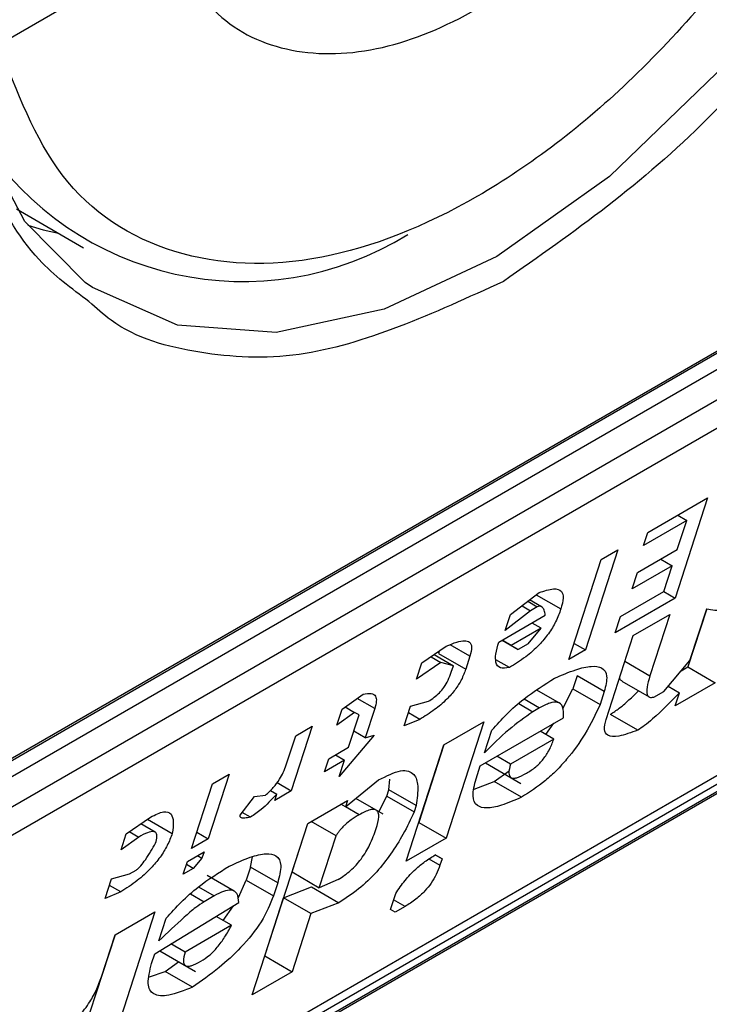
# Model space of a CAD drawing. Extents: x 0.4 to 10.6, y 0.4 to 8.1.
# Drawn here: x 4 to 4, y 6.1 to 6.1 of the extents above; entities that cross this region are included whole.
import ezdxf

# ---------------------------------------------------------------- set-up
doc = ezdxf.new("R2010")
doc.units = 0
doc.linetypes.add('SLD-SOLID', pattern=[0])
doc.layers.get('0').update_dxf_attribs({"linetype": 'CONTINUOUS'})

msp = doc.modelspace()

# ---------------------------------------------------------------- linework, layer by layer
at = {"color": 7, "linetype": 'SLD-SOLID'}
for p, q in [((4.010502300192916, 6.136477031968362), (4.012938946111763, 6.137883677716017)), ((4.007401672551975, 6.124400019051602), (4.028002421295204, 6.13629257816083)), ((4.007228597240521, 6.124268252178903), (4.027797981342576, 6.136142704866187)), ((4.028002421295204, 6.136024684193677), (4.007401672551975, 6.124132125084448)), ((4.00707688597269, 6.12351599943573), (4.028327207874489, 6.135783549147502)), ((4.028262686747611, 6.135337094799969), (4.007012364845811, 6.123069545088197)), ((4.010750904152118, 6.134131088127242), (4.011710760367824, 6.133576974928546)), ((4.019762485724793, 6.129514169633713), (4.020615850245694, 6.130006806485558)), ((4.020615850245694, 6.130006806485558), (4.020152083594204, 6.128577397533439)), ((4.002947302114033, 6.11551512156776), (4.027688134078995, 6.129797699847906)), ((4.020318963726067, 6.129685523079514), (4.019702644869034, 6.129329729776622)), ((4.020184321794157, 6.129270533381174), (4.020318963726067, 6.129685523079514)), ((4.020189137243326, 6.129760470312704), (4.020318963726067, 6.129685523079514)), ((4.019702644869034, 6.129329729776622), (4.019762485724793, 6.129514169633713)), ((4.019335803791781, 6.129267851396816), (4.018872037140292, 6.127838442444697)), ((4.019098758127914, 6.129131007847862), (4.019335803791781, 6.129267851396816)), ((4.01961541233185, 6.128942108939295), (4.020184321794157, 6.129270533381174)), ((4.005067762409908, 6.116995898550805), (4.026254172532786, 6.129226552777946)), ((4.018634991476423, 6.127701598895743), (4.019098758127914, 6.129131007847862)), ((4.019947237600572, 6.129133667589487), (4.020109520718004, 6.129039983539915)), ((4.020109520718004, 6.129039983539915), (4.019540611255697, 6.128711559098036)), ((4.019989839006489, 6.128671103825743), (4.020109520718004, 6.129039983539915)), ((4.025888385992065, 6.128886799021885), (4.005287637248835, 6.116994239912657)), ((4.019540611255697, 6.128711559098036), (4.01961541233185, 6.128942108939295)), ((4.02574747447331, 6.128700251543), (4.00514672573008, 6.11680769243377)), ((4.019373520149457, 6.128315310522852), (4.019989839006489, 6.128671103825743)), ((4.019989800476772, 6.128671081583011), (4.020152083594204, 6.128577397533439)), ((4.017803751479433, 6.128345942854554), (4.018212944432682, 6.128657112119173)), ((4.018049239345996, 6.128532623192778), (4.018185552751255, 6.128453931138928)), ((4.018246744736397, 6.128454539432237), (4.018076100944982, 6.128553049996165)), ((4.020152083594204, 6.128577397533439), (4.019298719073302, 6.128084760681594)), ((4.018090734616681, 6.128399193794954), (4.017728950403279, 6.128115393013295)), ((4.017967403429818, 6.128470391373646), (4.018090734616681, 6.128399193794954)), ((4.018185552751255, 6.128453931138928), (4.018090734616681, 6.128399193794954)), ((4.020604063138832, 6.128425975224091), (4.020334716510555, 6.127595802376505)), ((4.020364476681337, 6.127688221820915), (4.020603840104363, 6.128425981249249)), ((4.017636660373196, 6.127949694279379), (4.018300387970073, 6.128332856065229)), ((4.017728950403279, 6.128115393013295), (4.017803751479433, 6.128345942854554)), ((4.019298719073302, 6.128084760681594), (4.019373520149457, 6.128315310522852)), ((4.019555781795588, 6.128045791733258), (4.02007728251805, 6.12834684769218)), ((4.02007728251805, 6.12834684769218), (4.019793038511324, 6.127470758550159)), ((4.018240547088486, 6.128148416128528), (4.017813865155474, 6.127902097891631)), ((4.018053439578707, 6.127927980428685), (4.018240547088486, 6.128148416128528)), ((4.018240547088486, 6.128148416128528), (4.018110720549706, 6.128223363394068)), ((4.017684015662588, 6.127977031906047), (4.017911212049412, 6.127845874223704)), ((4.017813865155474, 6.127902097891631), (4.017684038616694, 6.127977045157171)), ((4.019166816220252, 6.126846932622398), (4.019555781795588, 6.128045791733258)), ((4.016538665220089, 6.127653097670379), (4.016885489238923, 6.127890788547472)), ((4.016786686081147, 6.127823075217495), (4.016775871205632, 6.127789741902501)), ((4.017911212049412, 6.127845874223704), (4.017813865155474, 6.127902097891631)), ((4.018053439578707, 6.127927980428685), (4.017911212049412, 6.127845874223704)), ((4.018872037140292, 6.127838442444697), (4.018634991476423, 6.127701598895743)), ((4.018709780396287, 6.127932111269214), (4.018872037140292, 6.127838442444697)), ((4.016668693333155, 6.127742210576529), (4.01681068816277, 6.127660238706213)), ((4.016712017296716, 6.127771902034845), (4.016987892970882, 6.127612642398086)), ((4.016775871205632, 6.127789741902501), (4.017165097804824, 6.127565046169571)), ((4.01722493863475, 6.12774948594704), (4.017165097804824, 6.127565046169571)), ((4.017789001578531, 6.127587955521425), (4.017595945017938, 6.127699404701592)), ((4.01999026035202, 6.127247349665123), (4.020364476681337, 6.127688221820915)), ((4.01681068816277, 6.127660238706213), (4.016463864169765, 6.12742254790873)), ((4.016463864169765, 6.12742254790873), (4.016538665220089, 6.127653097670379)), ((4.016987892970882, 6.127612642398086), (4.01681068816277, 6.127660238706213)), ((4.016957972555919, 6.127520422509352), (4.016987892970882, 6.127612642398086)), ((4.020239251844855, 6.127540691798055), (4.020334716510556, 6.127595802376502)), ((4.020334716510555, 6.127595802376505), (4.020723943109748, 6.127371106643573)), ((4.01875251569879, 6.127469363254459), (4.018692674920527, 6.127284923636227)), ((4.019141742297981, 6.127244667521529), (4.01875251569879, 6.127469363254459)), ((4.018500766441224, 6.127080660664838), (4.018181404003506, 6.127265024675834)), ((4.018547836005892, 6.127005076521365), (4.018692674920527, 6.127284923636227)), ((4.018692674920527, 6.127284923636227), (4.019081901519718, 6.127060227903296)), ((4.019392874941131, 6.12739283066094), (4.019781926232185, 6.127168236131243)), ((4.020052604505981, 6.127320798628742), (4.020214874529031, 6.127227122138397)), ((4.020723943109748, 6.127371106643573), (4.02015503364744, 6.127042682201695)), ((4.015400846295472, 6.126996248786619), (4.015700260264702, 6.127206570424645)), ((4.019141742297981, 6.127244667521529), (4.019081901519718, 6.127060227903296)), ((4.019848032822723, 6.127165243460137), (4.01999026035202, 6.127247349665123)), ((4.02015503364744, 6.127042682201695), (4.020214874529031, 6.127227122138397)), ((4.015326045245149, 6.126765699024971), (4.015400846295472, 6.126996248786619)), ((4.015443591064931, 6.127026274606565), (4.015578051103582, 6.126948652478483)), ((4.015865033611784, 6.127001903120449), (4.015730391679871, 6.1265869134221)), ((4.016286870361859, 6.126758267325578), (4.016376631632581, 6.127034927071403)), ((4.016376631632581, 6.127034927071403), (4.016631165595499, 6.127106919134961)), ((4.018218423271114, 6.127011435855145), (4.018123605136545, 6.126956698511178)), ((4.015578051103582, 6.126948652478483), (4.015326045245149, 6.126765699024971)), ((4.015493346016004, 6.126450069873147), (4.015642948168312, 6.126911169555667)), ((4.015642948168312, 6.126911169555667), (4.015578051103582, 6.126948652478483)), ((4.01650895512462, 6.126849000432689), (4.016286870361859, 6.126758267325578)), ((4.01650895512462, 6.126849000432689), (4.016346698828878, 6.126942668998431)), ((4.017372644321768, 6.126185915430325), (4.018557872641108, 6.126870133175095)), ((4.019618572730414, 6.126695516338219), (4.019229346131226, 6.126920212071146)), ((4.014974163052702, 6.126749929793613), (4.014674958799747, 6.125827730587803)), ((4.014737117388833, 6.126613086244659), (4.014974163052702, 6.126749929793613)), ((4.016853461358466, 6.12648577535079), (4.017422371475655, 6.126814200170724)), ((4.017422371475655, 6.126814200170724), (4.01688380374801, 6.125154241377346)), ((4.018307411178441, 6.126631505953396), (4.018423276463372, 6.126792432455594)), ((4.014602475482754, 6.126198096625932), (4.014737117388833, 6.126613086244659)), ((4.015857659669482, 6.126622910100582), (4.015358704109923, 6.12603508025442)), ((4.015730391679871, 6.1265869134221), (4.015568134935867, 6.126680582246618)), ((4.015730391679871, 6.1265869134221), (4.015857659669482, 6.126622910100582)), ((4.017432485203357, 6.126370355367026), (4.017537206668646, 6.126693125017407)), ((4.018420701975665, 6.126566104568267), (4.017804383118631, 6.126210311265376)), ((4.018420701975664, 6.126566104568267), (4.018225962279582, 6.126678525401872)), ((4.01520889095741, 6.12628585746318), (4.015493346016004, 6.126450069873147)), ((4.016314893630823, 6.124825816557412), (4.016853461358466, 6.12648577535079)), ((4.016853738854763, 6.126485935545992), (4.016494577148817, 6.125378937110278)), ((4.015149050127484, 6.126101417685711), (4.01520889095741, 6.12628585746318)), ((4.015303678759381, 6.126340577296514), (4.015433505186078, 6.126265630095678)), ((4.017804383118631, 6.126210311265376), (4.017609643422548, 6.12632273209898)), ((4.015433505186078, 6.126265630095678), (4.015149050127484, 6.126101417685711)), ((4.015358704109923, 6.12603508025442), (4.015433505186078, 6.126265630095678)), ((4.01731280344018, 6.126001475493623), (4.017372644321768, 6.126185915430325)), ((4.017445152811895, 6.126227773690696), (4.017951159957657, 6.12593566198322)), ((4.013788936043121, 6.126065712804951), (4.013489731790167, 6.12514351359914)), ((4.013551890379252, 6.125928869255996), (4.013788936043121, 6.126065712804951)), ((4.017570026484141, 6.125962307228463), (4.017785882045244, 6.12611340931273)), ((4.013252686126298, 6.125006670050184), (4.013551890379252, 6.125928869255996)), ((4.014470741820804, 6.125945622540345), (4.014674958799747, 6.125827730587803)), ((4.015448676380849, 6.125599863108955), (4.015920238949222, 6.125984511218765)), ((4.016067684267266, 6.125844495923893), (4.016082547614522, 6.125995397513656)), ((4.017286336622849, 6.125852544411678), (4.017570026484141, 6.125962307228463)), ((4.017959253083361, 6.125737611495545), (4.017570026484141, 6.125962307228463)), ((4.01394633411231, 6.125482051645157), (4.014148401868313, 6.125748597408786)), ((4.014148401868313, 6.125748597408786), (4.014308117696665, 6.125765852128374)), ((4.014377757168554, 6.125835106821702), (4.014467833525012, 6.125783106847969)), ((4.014674958799747, 6.125827730587803), (4.014437913135879, 6.125690887038848)), ((4.014437913135879, 6.125690887038848), (4.014467833525012, 6.125783106847969)), ((4.015985358883099, 6.125496945332896), (4.015597209035658, 6.125721019470271)), ((4.015925927501486, 6.125531254339214), (4.016037763878131, 6.12575227611477)), ((4.016037763878131, 6.12575227611477), (4.016067684267266, 6.125844495923893)), ((4.016037763878131, 6.12575227611477), (4.016426990477322, 6.125527580381841)), ((4.016456910866456, 6.125619800190963), (4.016067684267266, 6.125844495923893)), ((4.014909686652794, 6.125363658098143), (4.015478596769983, 6.125692082918078)), ((4.015448676380849, 6.125599863108955), (4.015383763223539, 6.125637336677023)), ((4.015478596769983, 6.125692082918078), (4.015448676380849, 6.125599863108955)), ((4.016456910866456, 6.125619800190963), (4.016426990477322, 6.125527580381841)), ((4.012319252665185, 6.125217282650212), (4.012666076029141, 6.125454973149254)), ((4.014091089746091, 6.125453196460184), (4.013975184079124, 6.125520107377486)), ((4.012730937462554, 6.125241018459474), (4.012526279037466, 6.125359165253451)), ((4.012622646449763, 6.125425209299789), (4.012975605010004, 6.125221450660086)), ((4.014116795307557, 6.122919829971867), (4.014909686652794, 6.125363658098143)), ((4.01468544440089, 6.124671809635591), (4.014909964149095, 6.125363818293348)), ((4.015314034423106, 6.125184873330994), (4.014957011609585, 6.125390978214174)), ((4.016494299652521, 6.125378776915077), (4.016494577148817, 6.125378937110278)), ((4.016494577148817, 6.125378937110278), (4.01688380374801, 6.125154241377346)), ((4.012244451614862, 6.124986732888566), (4.012319252665185, 6.125217282650212)), ((4.012496457473294, 6.125169686342081), (4.012244451614862, 6.124986732888566)), ((4.012362576621742, 6.125246974112566), (4.012496457473294, 6.125169686342081)), ((4.013327475046161, 6.125237182423658), (4.013489731790167, 6.12514351359914)), ((4.01507467100008, 6.124447113902662), (4.015314034423107, 6.125184873330994)), ((4.01688380374801, 6.125154241377346), (4.016314893630823, 6.124825816557412)), ((4.013489731790167, 6.12514351359914), (4.013252686126298, 6.125006670050184)), ((4.013192845244709, 6.124822230113482), (4.013429890908578, 6.124959073662437)), ((4.013335057198399, 6.124904327326859), (4.013399970467786, 6.12486685369409)), ((4.013429890908578, 6.124959073662437), (4.013399970467786, 6.12486685369409)), ((4.014091460361429, 6.124741119714789), (4.014120899392334, 6.124887830643901)), ((4.016826491022569, 6.124858840209924), (4.016729122655191, 6.124915049771958)), ((4.016729144076971, 6.124915063718615), (4.016826491022569, 6.124858840209924)), ((4.01313300436312, 6.12463779017678), (4.013192845244709, 6.124822230113482)), ((4.013275231237535, 6.124719896003708), (4.013177877549744, 6.124776097091397)), ((4.013399970467786, 6.12486685369409), (4.013275231237535, 6.124719896003708)), ((4.014091460361429, 6.124741119714789), (4.014031619479842, 6.124556679778087)), ((4.014480686960622, 6.124516423981858), (4.014091460361429, 6.124741119714789)), ((4.016826491022569, 6.124858840209924), (4.016796570530114, 6.124766620082343)), ((4.012109809682952, 6.124571743190224), (4.01236434430075, 6.124643735631837)), ((4.01236434430075, 6.124643735631837), (4.012459161780443, 6.124698472597757)), ((4.013275231237535, 6.124719896003708), (4.01313300436312, 6.12463779017678)), ((4.01385986591478, 6.124397057781597), (4.013472186676346, 6.124620860242175)), ((4.01468544440089, 6.124671809635591), (4.01507467100008, 6.124447113902662)), ((4.01202004841223, 6.124295083444402), (4.012109809682952, 6.124571743190224)), ((4.012242133829871, 6.124385816929569), (4.012079877085867, 6.124479485754087)), ((4.013920238141728, 6.124306395257398), (4.014031619479842, 6.124556679778087)), ((4.014031619479842, 6.124556679778087), (4.014420846079034, 6.124331984045158)), ((4.014480686960622, 6.124516423981858), (4.014420846079034, 6.124331984045158)), ((4.014565762637712, 6.124302929762186), (4.014962524181593, 6.124457028189965)), ((4.014962524181593, 6.124457028189965), (4.015351750780781, 6.12423233245703)), ((4.015344165864109, 6.124565216408071), (4.015074671000081, 6.124447113902663)), ((4.012242133829871, 6.124385816929569), (4.01202004841223, 6.124295083444402)), ((4.013572328783201, 6.124329302598088), (4.013430100599025, 6.124247196015054)), ((4.016090490402359, 6.124134167033628), (4.01616529147851, 6.124364716874885)), ((4.012726549833856, 6.123503782173266), (4.013926738347762, 6.124234109822592)), ((4.013704650779697, 6.123979094181171), (4.013850609252899, 6.124190369296135)), ((4.014296478825552, 6.123472950524731), (4.014565762637712, 6.124302929762186)), ((4.014954989236904, 6.124078234029255), (4.01456576263771, 6.124302929762187)), ((4.015351750780781, 6.12423233245703), (4.014954989236904, 6.124078234029255)), ((4.016297615677098, 6.124178790773469), (4.016155388802679, 6.124096684946537)), ((4.012159957475828, 6.123776273232718), (4.012728867593015, 6.124104698052651)), ((4.012728867593015, 6.124104698052651), (4.012190299865372, 6.122444739259272)), ((4.013822016882478, 6.12391134017222), (4.013603560280093, 6.1240374524844)), ((4.014954989236904, 6.124078234029255), (4.014685705424745, 6.1232482547918)), ((4.016155388802679, 6.124096684946537), (4.016090490402359, 6.124134167033628)), ((4.012786390715444, 6.123688222109965), (4.012891112180731, 6.124010991760347)), ((4.013822016882477, 6.12391134017222), (4.013158289285598, 6.123528178386369)), ((4.012160234972124, 6.123776433427919), (4.011801073266178, 6.122669434992204)), ((4.011965474739823, 6.123176843836521), (4.012159957475828, 6.123776273232718)), ((4.013158289285598, 6.123528178386369), (4.012957309187262, 6.123644201727513)), ((4.012681669250156, 6.123365452459585), (4.012726549833856, 6.123503782173266)), ((4.012797149353701, 6.12354674274219), (4.013305066070496, 6.123253528662821)), ((4.014296201329255, 6.123472790329529), (4.014296478825552, 6.123472950524731)), ((4.014296478825552, 6.123472950524731), (4.014685705424745, 6.1232482547918)), ((4.012876522601499, 6.123252805110384), (4.013066168823392, 6.123391441108025)), ((4.012649157621226, 6.123176053423211), (4.012876522601499, 6.123252805110384)), ((4.013265749200692, 6.123028109377452), (4.012876522601499, 6.123252805110384)), ((4.014685705424745, 6.1232482547918), (4.014116795307557, 6.122919829971867))]:
    msp.add_line(p, q, dxfattribs=at)
at = {"color": 8, "linetype": 'SLD-SOLID'}
for p, q in [((4.018171953315052, 6.128625940575706), (4.018522473413546, 6.128423589630006)), ((4.01722493863475, 6.12774948594704), (4.016941439691882, 6.127913146403147)), ((4.019436073495207, 6.127676830067608), (4.019793038511324, 6.127470758550159)), ((4.015865033611784, 6.127001903120449), (4.015614659784258, 6.127146440854509)), ((4.017996117672002, 6.127139770145844), (4.018218423271114, 6.127011435855145)), ((4.017920341496393, 6.127074040112951), (4.018123605136545, 6.126956698511178)), ((4.015643370168725, 6.125487415773103), (4.015448653430474, 6.125599823353433)), ((4.016639983626787, 6.124857015777508), (4.016796570530114, 6.124766620082343)), ((4.013350023158011, 6.124457636903838), (4.013572328783201, 6.124329302598088)), ((4.013236646232594, 6.124358874843647), (4.013430100599025, 6.124247196015054)), ((4.016297615677098, 6.124178790773469), (4.016135358933091, 6.124272459597986))]:
    msp.add_line(p, q, dxfattribs=at)
at = {"color": 8, "linetype": 'SLD-SOLID', "flags": 128}
msp.add_lwpolyline([(4.022651873516335, 6.151987791940906), (4.023228220193226, 6.151667854279644), (4.024191470202713, 6.15072446338923), (4.02486369694361, 6.14941456972485), (4.02521552088164, 6.147795421925204), (4.025231565622472, 6.145937784518669), (4.02491112993394, 6.143922845173845), (4.024268218393253, 6.141838666408852), (4.023330929319773, 6.13977633683672), (4.022140226743621, 6.137825990155905), (4.020748150081001, 6.136072865875162), (4.019215539761994, 6.134593583937983), (4.017609378211821, 6.133452796063404), (4.015999862397443, 6.132700360155651), (4.014457335883262, 6.132369161274482), (4.01304921447981, 6.132473674400274), (4.011837039849335, 6.133009331807918), (4.011733243510424, 6.133082558117362)], dxfattribs=at)
at = {"color": 7, "linetype": 'SLD-SOLID', "flags": 128}
for points in [[(4.011733243510424, 6.133082558117362), (4.010873789839849, 6.133952722698333), (4.010252037384998, 6.135123803942215)], [(4.010913301806022, 6.133899156080161), (4.011135363142217, 6.133833737263589), (4.011353167567194, 6.133783408858281)]]:
    msp.add_lwpolyline(points, dxfattribs=at)
at = {"color": 7, "linetype": 'SLD-SOLID'}
msp.add_arc((4.013985756562442, 6.13754599983037), 0.004450581505221513, 212.972891313372, 301.9215286249852, dxfattribs=at)
for points, knots in [([(4.017702046923589, 6.151384832810489), (4.018698099294394, 6.151837695581978), (4.020230344112323, 6.152534342319827), (4.022074446638088, 6.152458679970057), (4.023341294232826, 6.152009869284516), (4.024369855981654, 6.151138708302979), (4.025326372865155, 6.14956201369229), (4.025811850167497, 6.146922480507999), (4.025326372865155, 6.143722427161431), (4.024369855981654, 6.141041361664246), (4.023341294232826, 6.138982648565269), (4.022074446638088, 6.137071166780673), (4.020230344112323, 6.134866348975004), (4.018698099294394, 6.133793903502259), (4.017702046923589, 6.133096748685229)], [0, 0, 0, 0, 0.1197284221972934, 0.1841803301190817, 0.2499999999999954, 0.3158196698809117, 0.3802715778027, 0.4999999999999967, 0.6197284221972934, 0.6841803301190854, 0.7500000000000018, 0.8158196698809155, 0.8802715778027075, 1, 1, 1, 1]), ([(4.011787334467299, 6.132808922581624), (4.011538582556581, 6.132994136254237), (4.010938489327751, 6.133440948785251), (4.010088877900523, 6.134937192482852), (4.009588451558069, 6.137553110540829), (4.010078231037788, 6.140759960073736), (4.011034135134917, 6.143440057547054), (4.01206282735583, 6.145498976753898), (4.013329640126745, 6.147410403527004), (4.015173753323186, 6.149615238189231), (4.01670599596645, 6.150687680226638), (4.017702046923589, 6.151384832810489)], [0, 0, 0, 0, 0.06252613203969895, 0.1508390763863199, 0.3148927068707658, 0.4789463373552116, 0.5672592817018401, 0.657446353435384, 0.7476334251689281, 0.835946369515554, 1, 1, 1, 1]), ([(4.024159424330183, 6.144361121915234), (4.023902972189794, 6.143391561545624), (4.023375484819741, 6.141397306989208), (4.021723906311848, 6.138431099758394), (4.01963462816717, 6.135928981070496), (4.01733086226155, 6.134171099466873), (4.015027096355928, 6.133269109572823), (4.012937818211251, 6.133358999060619), (4.011286239703357, 6.13441833433513), (4.010758752333304, 6.13580356493752), (4.010502300192916, 6.136477031968362)], [0, 0, 0, 0, 0.1215442088989714, 0.2499999999999978, 0.3784557911010215, 0.4999999999999978, 0.6215442088989741, 0.7499999999999978, 0.8784557911010241, 1, 1, 1, 1]), ([(4.012938946111763, 6.137883677716017), (4.013145708006591, 6.137528610889671), (4.013568715806159, 6.136802190593329), (4.014643677980938, 6.136308396002804), (4.015933821212701, 6.136341259249173), (4.017330862261549, 6.136912942374032), (4.018727903310396, 6.137954248510732), (4.02001804654216, 6.139410952933416), (4.021093008716939, 6.141145872432855), (4.021516016516506, 6.14236068713881), (4.021722778411333, 6.14295447616758)], [0, 0, 0, 0, 0.1221974482728265, 0.2500000000000103, 0.3778025517271882, 0.5000000000000193, 0.6221974482728413, 0.750000000000007, 0.8778025517271839, 1, 1, 1, 1]), ([(4.018212944432682, 6.128657112119173), (4.018284985558267, 6.128681572894859), (4.018417430074414, 6.128726542980681), (4.018537014641621, 6.128692887894474), (4.018565451015749, 6.128581359301248), (4.01853742277186, 6.128478468339514), (4.018522473413546, 6.128423589630006)], [0, 0, 0, 0, 0.3083135963043774, 0.5668213087020426, 0.7689565034221921, 1, 1, 1, 1]), ([(4.018522473413546, 6.128423589630006), (4.01850074139729, 6.128364206567636), (4.018460468334458, 6.128254159815697), (4.018352871628675, 6.128074347524188), (4.018203145056562, 6.127894301133752), (4.018004631042825, 6.127720504205972), (4.017865263996093, 6.127634834472599), (4.017789001578531, 6.127587955521425)], [0, 0, 0, 0, 0.2060483744817208, 0.381842118768037, 0.5452444627243405, 0.7511552588230087, 1, 1, 1, 1]), ([(4.018300387970073, 6.128332856065229), (4.018296005970188, 6.128358904428739), (4.018288224350428, 6.128405161495267), (4.018261343556978, 6.128447842978682), (4.01822858290688, 6.128465968046115), (4.018198852300462, 6.128457651447096), (4.018185552751255, 6.128453931138928)], [0, 0, 0, 0, 0.3806192441045935, 0.6759092443168441, 0.8550227704076829, 1, 1, 1, 1]), ([(4.020603840104363, 6.128425981249249), (4.020678049357802, 6.128408847926566), (4.020805290055423, 6.128379470782482), (4.021011855879037, 6.128481381463281), (4.021097948490516, 6.128523855849868)], [0, 0, 0, 0, 0.5832194795175414, 1, 1, 1, 1]), ([(4.016885489238923, 6.127890788547472), (4.016936827067672, 6.127913253550303), (4.017031764086946, 6.127954797192852), (4.017146772555722, 6.127977707447645), (4.01722627634495, 6.127958584570196), (4.017259742232486, 6.127883296685521), (4.017236912165601, 6.127795521044259), (4.01722493863475, 6.12774948594704)], [0, 0, 0, 0, 0.2279316224565319, 0.4215049479400342, 0.5922567080810025, 0.7861536319845102, 1, 1, 1, 1]), ([(4.017789001578531, 6.127587955521425), (4.017740832168314, 6.127580907255942), (4.017644421545191, 6.127566800218629), (4.01758802146733, 6.127651007658476), (4.017588633647159, 6.127783205445007), (4.017619847134286, 6.127891409720363), (4.017636660373196, 6.127949694279379)], [0, 0, 0, 0, 0.2544494066106394, 0.5092781027202331, 0.7356711711375123, 1, 1, 1, 1]), ([(4.017165097804824, 6.127565046169571), (4.017146972609569, 6.127516092557405), (4.017113171858812, 6.127424801466729), (4.017017976241645, 6.127272603301725), (4.016883406795972, 6.127118648378297), (4.016705194168004, 6.126968724779426), (4.016578798366778, 6.126891611405497), (4.01650895512462, 6.126849000432689)], [0, 0, 0, 0, 0.1944028822315577, 0.3625320045732937, 0.5244537516887896, 0.7372247222152646, 1, 1, 1, 1]), ([(4.0184329231172, 6.127435052913289), (4.018535274691776, 6.12747950146176), (4.018723472626135, 6.12756123078583), (4.018954664598805, 6.127615396795422), (4.019118593763711, 6.127596446956969), (4.019199066402355, 6.127478159651255), (4.019161187964988, 6.127323873472549), (4.019141742297981, 6.127244667521529)], [0, 0, 0, 0, 0.2415314249930832, 0.4441134926829338, 0.6172472763052442, 0.80350609665361, 1, 1, 1, 1]), ([(4.016631165595499, 6.127106919134961), (4.016659004217867, 6.127124190732646), (4.016711076077455, 6.127156497080199), (4.016790000687383, 6.127226936742623), (4.016861179062944, 6.127313398723071), (4.016920488023289, 6.127415935591356), (4.016944601493801, 6.127483151107708), (4.016957972555919, 6.127520422509352)], [0, 0, 0, 0, 0.1879354231859262, 0.3515312948616349, 0.5127991139050676, 0.7298442250828924, 1, 1, 1, 1]), ([(4.017537206668646, 6.126693125017407), (4.017606497185064, 6.126771842544962), (4.017748950841741, 6.126933677096416), (4.018061292779607, 6.127203769610126), (4.018287072056306, 6.127344282834205), (4.0184329231172, 6.127435052913289)], [0, 0, 0, 0, 0.2510890104222905, 0.5162113018410954, 0.9999999999999999, 0.9999999999999999, 0.9999999999999999, 0.9999999999999999]), ([(4.019394840374278, 6.12739604218904), (4.019386606389057, 6.12740042276109), (4.019367665565215, 6.127410499490803), (4.019364506760922, 6.127436211208559), (4.01936272115708, 6.127450745487266)], [0, 0, 0, 0, 0.4347215987067877, 1, 1, 1, 1]), ([(4.019793038511324, 6.127470758550159), (4.019776230198785, 6.127413694734452), (4.019746345608309, 6.127312237270503), (4.019745584725528, 6.127207592260757), (4.019780316200519, 6.127157340431511), (4.019826084359265, 6.127162681912775), (4.019848032822723, 6.127165243460137)], [0, 0, 0, 0, 0.3652536867958361, 0.6494082511061718, 0.8318710998973783, 1, 1, 1, 1]), ([(4.015700260264702, 6.127206570424646), (4.015741823963229, 6.12721493130555), (4.015820373378392, 6.127230732168526), (4.015882177706078, 6.127188897882464), (4.015894159727234, 6.127108125821561), (4.015875076121285, 6.127038528069182), (4.015865033611784, 6.127001903120449)], [0, 0, 0, 0, 0.2950646928012485, 0.5576298518894972, 0.7672082295679931, 1, 1, 1, 1]), ([(4.019229346131226, 6.126920212071146), (4.019271153852387, 6.126947975505822), (4.019365331593601, 6.127010516526801), (4.019501892943381, 6.127129313654549), (4.019590319035328, 6.127218527867499), (4.019628347484378, 6.127256895255189)], [0, 0, 0, 0, 0.3127108930159654, 0.7044250377667038, 1, 1, 1, 1]), ([(4.020214874529031, 6.127227122138397), (4.020088781544208, 6.127098475086009), (4.019925829710821, 6.126932222593247), (4.019720497402161, 6.126761048787282), (4.019650492484013, 6.126716039137959), (4.019618572730414, 6.126695516338219)], [0, 0, 0, 0, 0.6504876059493891, 0.8406347754841321, 1, 1, 1, 1]), ([(4.019081901519718, 6.127060227903296), (4.019017043377982, 6.126922517169655), (4.018899186422793, 6.126672276146262), (4.018664338522039, 6.126339535357894), (4.01846066736672, 6.12611850256924), (4.018240542534404, 6.125916203039722), (4.018073658247353, 6.125810247688703), (4.017959253083361, 6.125737611495545)], [0, 0, 0, 0, 0.295030109715228, 0.5361138862237703, 0.6469966017956783, 0.7580035102434013, 1, 1, 1, 1]), ([(4.018557872641108, 6.126870133175095), (4.018559944728212, 6.126927177279982), (4.018563725020124, 6.127031247889741), (4.018489511808954, 6.127101943334297), (4.018366008643741, 6.12708881007044), (4.01826904458586, 6.1270379749656), (4.018218423271114, 6.127011435855145)], [0, 0, 0, 0, 0.3210485041801802, 0.5857172035352383, 0.7837184180160244, 1, 1, 1, 1]), ([(4.018123605136545, 6.126956698511179), (4.018007617805019, 6.126875955781286), (4.017772654486801, 6.126712389816897), (4.017546832424983, 6.126485329560601), (4.017432485203357, 6.126370355367026)], [0, 0, 0, 0, 0.4936401664905388, 0.9999999999999999, 0.9999999999999999, 0.9999999999999999, 0.9999999999999999]), ([(4.019618572730414, 6.126695516338219), (4.019525017558411, 6.126659915066547), (4.019357710527825, 6.126596248430904), (4.019190989027761, 6.126601621330296), (4.019129933501032, 6.126694104224502), (4.019154385135305, 6.126795422786989), (4.019166816220252, 6.126846932622398)], [0, 0, 0, 0, 0.3451302771069225, 0.6172050202216547, 0.8053890035572052, 0.9999999999999999, 0.9999999999999999, 0.9999999999999999, 0.9999999999999999]), ([(4.018031526106664, 6.126079122885975), (4.018075199611717, 6.126106719336217), (4.018138211784471, 6.126146535519688), (4.018220239732488, 6.126223437801907), (4.018273264971361, 6.126283655212282), (4.018319893971166, 6.12634868672143), (4.018377653733245, 6.126447503683196), (4.018402885979506, 6.126517020266699), (4.018420701975666, 6.126566104568267)], [0, 0, 0, 0, 0.2464735126001886, 0.3556122078297518, 0.4633361411696231, 0.5764706307967522, 0.7009541862706826, 1, 1, 1, 1]), ([(4.014308117696665, 6.125765852128374), (4.014346106736361, 6.125801331824758), (4.014421435506797, 6.125871684798286), (4.014507438097226, 6.125989498392966), (4.01456707368717, 6.126099367217754), (4.01459013651909, 6.126163685417126), (4.014602475482754, 6.126198096625932)], [0, 0, 0, 0, 0.2617588317373307, 0.5190436795218882, 0.7426810991004391, 1, 1, 1, 1]), ([(4.017804383118632, 6.126210311265375), (4.017791834585037, 6.126164350460288), (4.017773901475491, 6.126098667873065), (4.017785482759267, 6.126040190999799), (4.017807417627395, 6.126014509007335), (4.017843781917874, 6.126005821730099), (4.017914045904032, 6.126016881404716), (4.017983210970526, 6.126053525333596), (4.018031526106664, 6.126079122885975)], [0, 0, 0, 0, 0.2779137533941208, 0.3971665490423046, 0.5096116177799128, 0.6192761877554275, 0.7340460473562318, 1, 1, 1, 1]), ([(4.015920238949222, 6.125984511218765), (4.016033163028415, 6.126040981722845), (4.016253761163261, 6.126151297325707), (4.016439211950823, 6.126086572389383), (4.016495330117892, 6.125894382276615), (4.016470512381825, 6.125717010113556), (4.016456910866456, 6.125619800190963)], [0, 0, 0, 0, 0.2584226668935477, 0.5048308449850805, 0.7286194496384717, 1, 1, 1, 1]), ([(4.017959253083361, 6.125737611495545), (4.017862115659207, 6.125694946609365), (4.017682238784793, 6.12561594074278), (4.017464007657985, 6.125571978169306), (4.017312403630952, 6.125607185934212), (4.017247365814011, 6.125748402724579), (4.017290308786067, 6.125914479911136), (4.01731280344018, 6.126001475493623)], [0, 0, 0, 0, 0.2274616983722283, 0.4212084035421238, 0.592361305197959, 0.7864681692061699, 1, 1, 1, 1]), ([(4.014467833525012, 6.125783106847969), (4.014393522799925, 6.125704214451743), (4.014270907051151, 6.125574038757394), (4.014141909076329, 6.125487348482464), (4.014091089746091, 6.125453196460184)], [0, 0, 0, 0, 0.6060455188659555, 1, 1, 1, 1]), ([(4.012666076029141, 6.125454973149254), (4.012732234520183, 6.125487794152682), (4.012862487391833, 6.12555241216134), (4.012968700887619, 6.125508421126707), (4.012999355036736, 6.125389424457701), (4.012984037603226, 6.125281090791161), (4.012975605010004, 6.125221450660086)], [0, 0, 0, 0, 0.2522964993958752, 0.4967214795255209, 0.7229338036192826, 1, 1, 1, 1]), ([(4.014091089746091, 6.125453196460184), (4.014064443915572, 6.125447601372307), (4.014017850003797, 6.125437817589034), (4.013970504606623, 6.125438145321047), (4.013949567866985, 6.125449436106887), (4.013942132128585, 6.125462044245912), (4.01394499204579, 6.125475661506011), (4.01394633411231, 6.125482051645157)], [0, 0, 0, 0, 0.3957211510444886, 0.6919730419402752, 0.8115172284859162, 0.9115511396707432, 0.9999999999999999, 0.9999999999999999, 0.9999999999999999, 0.9999999999999999]), ([(4.015643370168724, 6.125487415773108), (4.015606296805489, 6.125465014879878), (4.015539377692384, 6.125424580244956), (4.015455421656053, 6.125358276819441), (4.015400295257669, 6.125304287408217), (4.015365848372909, 6.125264683124255), (4.015336149706794, 6.125224201221564), (4.01532149195911, 6.125198135162226), (4.015314034423106, 6.125184873330995)], [0, 0, 0, 0, 0.3167680511581258, 0.571780793362831, 0.6829911929703699, 0.7882272266939402, 0.8922547231829896, 0.9999999999999999, 0.9999999999999999, 0.9999999999999999, 0.9999999999999999]), ([(4.016426990477322, 6.125527580381841), (4.016377913530511, 6.125422361480656), (4.016287286870455, 6.125228061749135), (4.016106881610412, 6.124936382661842), (4.015892725420328, 6.12466314261629), (4.01562796516109, 6.12440747524892), (4.015446158953217, 6.124292195056793), (4.015351750780781, 6.12423233245703)], [0, 0, 0, 0, 0.2332279561029018, 0.4306843042847145, 0.6027750906804971, 0.7937293881606867, 1, 1, 1, 1]), ([(4.015888000749266, 6.125291375371031), (4.015904811823058, 6.12535101469429), (4.015928649212682, 6.125435580725171), (4.015920031607503, 6.125514750313494), (4.015897615002256, 6.125550834466905), (4.015857790654048, 6.125565862858577), (4.015779133471752, 6.125558403762866), (4.015699020573839, 6.125516514287215), (4.015643370168724, 6.125487415773108)], [0, 0, 0, 0, 0.2944808094713308, 0.4175612979321306, 0.5301148612692672, 0.6382192725078409, 0.7486891053480219, 1, 1, 1, 1]), ([(4.012975605010004, 6.125221450660086), (4.012954774184127, 6.125165050268006), (4.012915763134226, 6.125059426106827), (4.012809008249074, 6.1248845439513), (4.012659970056471, 6.124706509652047), (4.012461993951359, 6.124529720899291), (4.012319792755044, 6.124436646645941), (4.012242133829871, 6.124385816929569)], [0, 0, 0, 0, 0.1976832032259532, 0.3702123646572376, 0.5350808224691808, 0.7460983131334382, 1, 1, 1, 1]), ([(4.012738559346135, 6.125084607111132), (4.012747037990458, 6.125115134374449), (4.012762800140147, 6.125171885816738), (4.012753000256865, 6.125230828262635), (4.012707367168985, 6.12525544288249), (4.012618276110115, 6.125235697701963), (4.01253971890621, 6.125193128945705), (4.012496457473294, 6.125169686342081)], [0, 0, 0, 0, 0.1993071555232691, 0.3705202270330517, 0.5328881885335244, 0.7427616400417215, 1, 1, 1, 1]), ([(4.015344165864104, 6.124565216408065), (4.015374441861282, 6.124583780705105), (4.015432244535607, 6.124619223501904), (4.015519845440513, 6.124689715897421), (4.015600694285013, 6.124769555853842), (4.015703033707649, 6.124894270251098), (4.015812628495357, 6.125080203405291), (4.015860789509324, 6.125215137090619), (4.015888000749266, 6.125291375371031)], [0, 0, 0, 0, 0.1184238338582893, 0.226093768627103, 0.3294505428421119, 0.43572202629258, 0.6811798159590305, 1, 1, 1, 1]), ([(4.012459161780443, 6.124698472597757), (4.012465984471317, 6.124702925616874), (4.012480340285825, 6.124712295338824), (4.01250369107307, 6.124734040940568), (4.012544085576267, 6.124778116583813), (4.012632174262038, 6.124898833531566), (4.01269343643273, 6.125005811806181), (4.012738559346135, 6.125084607111132)], [0, 0, 0, 0, 0.05378960042612246, 0.1131802012579454, 0.1824267287439798, 0.3978129161319868, 1, 1, 1, 1]), ([(4.013786827974407, 6.124752919278174), (4.013890205330309, 6.124800389323256), (4.014080740069563, 6.12488788133331), (4.014313410437088, 6.124942362512606), (4.01447579943407, 6.124913988036582), (4.014546995916883, 6.124773921362627), (4.014503473984183, 6.124604912765473), (4.014480686960622, 6.124516423981858)], [0, 0, 0, 0, 0.2319242550122878, 0.4274594476688011, 0.5980608324161429, 0.7895544450069077, 1, 1, 1, 1]), ([(4.01616529147851, 6.124364716874885), (4.016207870372644, 6.124427196515372), (4.016289039032304, 6.124546302207934), (4.016438755381666, 6.124705738487792), (4.016588607506044, 6.12482896865395), (4.016680310481868, 6.124885147437745), (4.016729144076971, 6.124915063718616)], [0, 0, 0, 0, 0.2864219427958437, 0.5460096056231359, 0.7582413994692798, 0.9999999999999999, 0.9999999999999999, 0.9999999999999999, 0.9999999999999999]), ([(4.012891112180731, 6.124010991760347), (4.012960402592782, 6.124089709232488), (4.013102856102075, 6.124251543746344), (4.013415197869477, 6.124521636065396), (4.013640977025121, 6.124662149247194), (4.013786827974407, 6.124752919278174)], [0, 0, 0, 0, 0.2510889163389132, 0.5162113518785605, 1, 1, 1, 1]), ([(4.016796570530114, 6.124766620082343), (4.016781025566301, 6.124723667903831), (4.01675236051549, 6.124644463706618), (4.01667907835814, 6.124517145722987), (4.016578115031062, 6.124390584070298), (4.016443167499995, 6.124268708499339), (4.016348927767138, 6.124210489905463), (4.016297615677098, 6.124178790773469)], [0, 0, 0, 0, 0.2146679890058609, 0.3958496710901508, 0.5598491330986711, 0.7603445995739987, 1, 1, 1, 1]), ([(4.014420846079034, 6.124331984045158), (4.014372544526559, 6.12421092136415), (4.014279441833316, 6.123977569410116), (4.013970409373935, 6.12359523958365), (4.013622146044934, 6.123279471707134), (4.013391723649243, 6.123116957613287), (4.013265749200692, 6.123028109377452)], [0, 0, 0, 0, 0.2668732465201489, 0.5144061988099932, 0.7345205480547976, 1, 1, 1, 1]), ([(4.013926738347762, 6.124234109822592), (4.013922031553615, 6.124281591867936), (4.013913356287587, 6.12436910777833), (4.013830251796041, 6.124420176642408), (4.013710533923585, 6.124401928217614), (4.013619428647702, 6.124354053174148), (4.013572328783201, 6.124329302598088)], [0, 0, 0, 0, 0.316963558596368, 0.5842072343596089, 0.785042274094622, 1, 1, 1, 1]), ([(4.013430100599025, 6.124247196015054), (4.013390319765633, 6.12422060983068), (4.013296341002348, 6.12415780227954), (4.013078041920269, 6.12396648291215), (4.012905686361235, 6.12380204060804), (4.012786390715444, 6.123688222109965)], [0, 0, 0, 0, 0.1843129969701609, 0.4354234447949376, 1, 1, 1, 1]), ([(4.013385430963869, 6.12339698925086), (4.013425431739301, 6.123422909450296), (4.013484887500023, 6.123461436332811), (4.013563876530424, 6.123536074466911), (4.013641927945621, 6.123621791916907), (4.013736393969801, 6.123752195425487), (4.013791573690617, 6.123854756322093), (4.013822016882477, 6.123911340172218)], [0, 0, 0, 0, 0.2210692594787933, 0.3285896548922261, 0.4401383443748376, 0.6911188468309515, 1, 1, 1, 1]), ([(4.013158289285599, 6.123528178386369), (4.013145740733033, 6.123482217569305), (4.013127807601254, 6.123416534982827), (4.013139388697641, 6.123358057990338), (4.013161323387071, 6.123332375896807), (4.013197687475127, 6.123323688501326), (4.013267951152518, 6.12333474799671), (4.013337115990905, 6.123371391793075), (4.013385430963869, 6.12339698925086)], [0, 0, 0, 0, 0.2779142862618345, 0.3971672025730942, 0.5096122646345653, 0.6192767543535951, 0.7340464642203568, 1, 1, 1, 1]), ([(4.013265749200692, 6.123028109377452), (4.01314666209512, 6.122980165219473), (4.012928105969611, 6.122892175093604), (4.012730226685302, 6.122903162528861), (4.012651675462877, 6.122984803885415), (4.012616456398043, 6.123114056562873), (4.012655090821688, 6.123262992474447), (4.012681669250156, 6.123365452459585)], [0, 0, 0, 0, 0.2846818595234569, 0.5224660043663734, 0.634643686212534, 0.748654289723266, 0.9999999999999999, 0.9999999999999999, 0.9999999999999999, 0.9999999999999999]), ([(4.011406679556771, 6.12240457465053), (4.011477851412037, 6.122461502794743), (4.01161730201447, 6.122573044976353), (4.011786183524835, 6.122788239818486), (4.011898857522687, 6.122991290758397), (4.011941997647172, 6.123111451630213), (4.011965474739823, 6.123176843836521)], [0, 0, 0, 0, 0.2601153710708879, 0.5096571539716457, 0.7331527304621821, 1, 1, 1, 1])]:
    msp.add_open_spline(points, degree=3, knots=knots, dxfattribs=at)
at = {"color": 8, "linetype": 'SLD-SOLID'}
msp.add_open_spline([(4.017702046923589, 6.133096748685229), (4.016703768047956, 6.132640409419015), (4.01516809815863, 6.131938414728405), (4.013340801812248, 6.13204031847376), (4.01232667850934, 6.132318976554825), (4.011889862613548, 6.132715784892182), (4.011787334467299, 6.132808922581624)], degree=3, knots=[0, 0, 0, 0, 0.443131190865383, 0.6816764768281737, 0.9252840360143622, 1, 1, 1, 1], dxfattribs=at)

doc.saveas('drawing.dxf')
